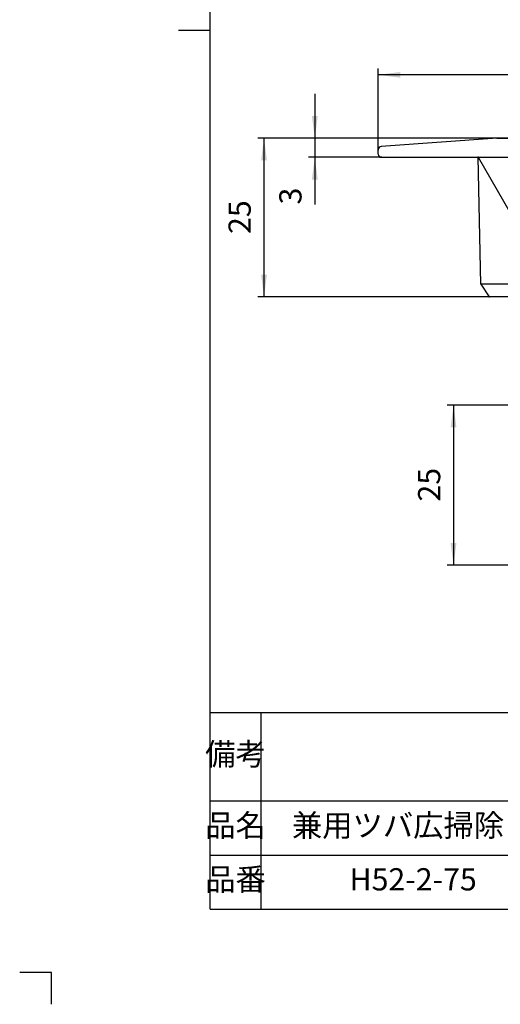
# Model space of a CAD drawing. Units: inches. Extents: x -5 to 215, y -5 to 302.
# Drawn here: x -5 to 71, y -5 to 150 of the extents above; entities that cross this region are included whole.
import ezdxf

# ---------------------------------------------------------------- set-up
doc = ezdxf.new("R2010")
doc.units = ezdxf.units.IN
doc.linetypes.add('PHANTOM', pattern=[13, 10, -1, 0, -1, 0, -1])
doc.layers.add('1', color=7, linetype='Continuous')
doc.styles.add('CONVERTER_11', font='txt.shx', dxfattribs={"width": 0.9})
doc.dimstyles.new('ME10_DIM_10', dxfattribs={"dimtxt": 3.5, "dimasz": 3.5, "dimexe": 1, "dimexo": 0, "dimgap": 1, "dimtad": 1, "dimzin": 12, "dimdsep": 46, "dimtxsty": 'CONVERTER_11', "dimsah": 1, "dimcen": 0.09, "dimclrd": 2, "dimclre": 2, "dimclrt": 7, "dimadec": 0, "dimazin": 0, "dimtfac": 1, "dimtdec": 4, "dimtix": 1, "dimtmove": 0, "dimatfit": 3, "dimfxl": 1, "dimtolj": 1, "dimtzin": 0, "dimarcsym": 0})
doc.dimstyles.new('ME10_DIM_11', dxfattribs={"dimtxt": 3.5, "dimasz": 3.5, "dimexe": 1, "dimexo": 0, "dimgap": 1, "dimtad": 1, "dimzin": 12, "dimdsep": 46, "dimtxsty": 'CONVERTER_11', "dimsah": 1, "dimcen": 0.09, "dimclrd": 2, "dimclre": 2, "dimclrt": 7, "dimadec": 0, "dimazin": 0, "dimtfac": 1, "dimtdec": 4, "dimtix": 1, "dimtmove": 0, "dimatfit": 3, "dimfxl": 1, "dimtolj": 1, "dimtzin": 0, "dimarcsym": 0})
doc.dimstyles.new('ME10_DIM_13', dxfattribs={"dimtxt": 3.5, "dimasz": 3.5, "dimexe": 1, "dimexo": 0, "dimgap": 1, "dimtad": 1, "dimzin": 12, "dimdsep": 46, "dimtxsty": 'CONVERTER_11', "dimsah": 1, "dimcen": 0.09, "dimclrd": 2, "dimclre": 2, "dimclrt": 7, "dimadec": 0, "dimazin": 0, "dimtfac": 1, "dimtdec": 4, "dimtix": 1, "dimtmove": 0, "dimatfit": 3, "dimfxl": 1, "dimtolj": 1, "dimtzin": 0, "dimarcsym": 0})
doc.dimstyles.new('ME10_DIM_14', dxfattribs={"dimtxt": 3.5, "dimasz": 3.5, "dimexe": 1, "dimexo": 0, "dimgap": 1, "dimtad": 1, "dimzin": 12, "dimdsep": 46, "dimtxsty": 'CONVERTER_11', "dimsah": 1, "dimcen": 0.09, "dimclrd": 2, "dimclre": 2, "dimclrt": 7, "dimadec": 0, "dimazin": 0, "dimtfac": 1, "dimtdec": 4, "dimtix": 1, "dimtmove": 0, "dimatfit": 3, "dimfxl": 1, "dimtolj": 1, "dimtzin": 0, "dimarcsym": 0})
doc.dimstyles.new('ME10_DIM_15', dxfattribs={"dimtxt": 3.5, "dimasz": 3.5, "dimexe": 1, "dimexo": 0, "dimgap": 1, "dimtad": 1, "dimzin": 12, "dimdsep": 46, "dimtxsty": 'CONVERTER_11', "dimsah": 1, "dimcen": 0.09, "dimclrd": 2, "dimclre": 2, "dimclrt": 7, "dimadec": 0, "dimazin": 0, "dimtfac": 1, "dimtdec": 4, "dimtix": 1, "dimtmove": 0, "dimatfit": 3, "dimfxl": 1, "dimtolj": 1, "dimtzin": 0, "dimarcsym": 0})

# ---------------------------------------------------------------- blocks, each defined once
blk = doc.blocks.new('開示A4')
at = {"layer": '1', "color": 7, "linetype": 'Continuous'}
for p, q in [((25, 148.5), (25, 287)), ((25, 10), (25, 148.5)), ((25, 41), (200, 41)), ((200, 27), (25, 27)), ((25, 10), (105, 10))]:
    blk.add_line(p, q, dxfattribs=at)
at = {"layer": '1', "color": 2, "linetype": 'Continuous'}
for p, q in [((25, 148.5), (20, 148.5)), ((33, 41), (33, 27)), ((33, 27), (33, 10)), ((25, 18.5), (81, 18.5))]:
    blk.add_line(p, q, dxfattribs=at)
at = {"layer": '1', "color": 4, "linetype": 'PHANTOM'}
for p, q in [((0, 0), (-5, 0)), ((0, -5), (0, 0))]:
    blk.add_line(p, q, dxfattribs=at)
at = {"layer": '1', "color": 2, "char_height": 3.5, "attachment_point": 5, "style": 'CONVERTER_11'}
for s, insert in [('備考', (29, 34)), ('品名', (29, 22.75)), ('品番', (29, 14.25))]:
    blk.add_mtext(s, dxfattribs=dict(at, insert=insert))
blk = doc.blocks.new('開示A4枠')
at = {"layer": '1'}
blk.add_blockref('開示A4', (0, 0), dxfattribs=at)
blk = doc.blocks.new('*D7')
at = {"layer": '1', "color": 2, "linetype": 'Continuous'}
for p, q in [((41.5, 138.52), (41.5, 121.09)), ((109, 131.52), (40.5, 131.52)), ((52, 128.52), (40.5, 128.52))]:
    blk.add_line(p, q, dxfattribs=at)
at = {"layer": '1', "color": 2}
for points in [[(41.04, 135.02), (41.96, 135.02), (41.5, 131.52)], [(41.96, 125.02), (41.04, 125.02), (41.5, 128.52)]]:
    blk.add_solid(points, dxfattribs=at)
at = {"layer": '1', "color": 7, "insert": (40.5, 121.09), "char_height": 3.5, "attachment_point": 7, "rotation": 90, "line_spacing_factor": 0.60024, "style": 'CONVERTER_11'}
blk.add_mtext('3', dxfattribs=at)
blk = doc.blocks.new('*D8')
at = {"layer": '1', "color": 2, "linetype": 'Continuous'}
for p, q in [((130.86, 89.44), (62.36, 89.44)), ((63.36, 89.44), (63.36, 64.24)), ((93.11, 64.24), (62.36, 64.24))]:
    blk.add_line(p, q, dxfattribs=at)
at = {"layer": '1', "color": 2}
for points in [[(63.82, 85.94), (62.9, 85.94), (63.36, 89.44)], [(62.9, 67.74), (63.82, 67.74), (63.36, 64.24)]]:
    blk.add_solid(points, dxfattribs=at)
at = {"layer": '1', "color": 7, "insert": (62.36, 74.26), "char_height": 3.5, "attachment_point": 7, "rotation": 90, "line_spacing_factor": 0.60024, "style": 'CONVERTER_11'}
blk.add_mtext('25', dxfattribs=at)
blk = doc.blocks.new('*D10')
at = {"layer": '1', "color": 2, "linetype": 'Continuous'}
for p, q in [((51.5, 129.72), (51.5, 142.52)), ((166.5, 141.52), (51.5, 141.52)), ((166.5, 129.02), (166.5, 142.52))]:
    blk.add_line(p, q, dxfattribs=at)
at = {"layer": '1', "color": 2}
for points in [[(55, 141.98), (55, 141.06), (51.5, 141.52)], [(163, 141.06), (163, 141.98), (166.5, 141.52)]]:
    blk.add_solid(points, dxfattribs=at)
at = {"layer": '1', "color": 7, "insert": (105.08, 142.52), "char_height": 3.5, "attachment_point": 7, "rotation": 0.0003, "line_spacing_factor": 0.60024, "style": 'CONVERTER_11'}
blk.add_mtext('\\C7;{\\Fgdt;n}\\C7;115', dxfattribs=at)
blk = doc.blocks.new('*D11')
at = {"layer": '1', "color": 2, "linetype": 'Continuous'}
for p, q in [((70.25, 131.52), (32.5, 131.52)), ((33.5, 106.52), (33.5, 131.52)), ((69, 106.52), (32.5, 106.52))]:
    blk.add_line(p, q, dxfattribs=at)
at = {"layer": '1', "color": 2}
for points in [[(33.96, 128.02), (33.04, 128.02), (33.5, 131.52)], [(33.04, 110.02), (33.96, 110.02), (33.5, 106.52)]]:
    blk.add_solid(points, dxfattribs=at)
at = {"layer": '1', "color": 7, "insert": (32.5, 116.44), "char_height": 3.5, "attachment_point": 7, "rotation": 90, "line_spacing_factor": 0.60024, "style": 'CONVERTER_11'}
blk.add_mtext('25', dxfattribs=at)
blk = doc.blocks.new('*D12')
at = {"layer": '1', "color": 2, "linetype": 'Continuous'}
for p, q in [((67.25, 128.52), (73.23, 118.16)), ((150.75, 128.52), (156.73, 118.16)), ((72.73, 119.02), (167.29, 119.02))]:
    blk.add_line(p, q, dxfattribs=at)
at = {"layer": '1', "color": 2}
for points in [[(76.23, 119.48), (76.23, 118.56), (72.73, 119.02)], [(152.73, 118.56), (152.73, 119.48), (156.23, 119.02)]]:
    blk.add_solid(points, dxfattribs=at)
at = {"layer": '1', "color": 7, "insert": (159.54, 120.02), "char_height": 3.5, "attachment_point": 7, "rotation": 0.0003, "line_spacing_factor": 0.60024, "style": 'CONVERTER_11'}
blk.add_mtext('{\\Fgdt;n}83', dxfattribs=at)

msp = doc.modelspace()

# ---------------------------------------------------------------- linework, layer by layer
at = {"layer": '1', "color": 7, "linetype": 'Continuous'}
for p, q in [((70.25, 131.524), (51.982, 130.223)), ((70.25, 131.524), (147.75, 131.524)), ((51.5, 129.024), (51.5, 129.724)), ((52, 128.524), (166, 128.524)), ((67.25, 128.524), (104, 128.524)), ((67.65, 108.524), (67.25, 128.524)), ((150.35, 108.524), (67.65, 108.524)), ((67.65, 108.524), (69, 106.524)), ((147.2, 106.524), (69, 106.524))]:
    msp.add_line(p, q, dxfattribs=at)
for centre, start, end in [((52, 129.724), 92.11458, 180), ((52, 129.024), 180, 270)]:
    msp.add_arc(centre, 0.5, start, end, dxfattribs=at)
at = {"layer": '1', "color": 7}
for p in [(70.25, 131.524), (51.5, 129.724), (52, 128.524), (67.25, 128.524), (69, 106.524)]:
    msp.add_point(p, dxfattribs=at)

# ---------------------------------------------------------------- block references
msp.add_blockref('開示A4枠', (0, 0))

# ---------------------------------------------------------------- texts
at = {"layer": '1', "color": 7, "char_height": 3.5, "attachment_point": 5, "style": 'CONVERTER_11'}
for s, insert in [('兼用ツバ広掃除口', (57, 22.75)), ('H52-2-75', (57, 14.25))]:
    msp.add_mtext(s, dxfattribs=dict(at, insert=insert))

# ---------------------------------------------------------------- dimensions: what is measured, and where the dimension line sits
at = {"layer": '1'}
dim = msp.add_linear_dim(base=(166.5, 141.524), p1=(51.5, 129.724), p2=(166.5, 129.024), text='{\\Fgdt;n}115', dimstyle='ME10_DIM_13', override={"dimpost": '{\\Fgdt;n}<>'}, dxfattribs=at)
dim.commit()
dim.dimension.update_dxf_attribs({"geometry": '*D10', "text_midpoint": (109, 144.274), "text_rotation": 0.00014})
for base, p1, p2, text, dimstyle, picture, middle in [((41.5, 128.524), (109, 131.524), (52, 128.524), '3', 'ME10_DIM_10', '*D7', (38.75, 122.382)), ((33.5, 131.524), (69, 106.524), (70.25, 131.524), '25', 'ME10_DIM_14', '*D11', (30.75, 119.024)), ((63.363, 64.239), (130.863, 89.439), (93.113, 64.239), '25', 'ME10_DIM_11', '*D8', (60.613, 76.839))]:
    dim = msp.add_linear_dim(base=base, p1=p1, p2=p2, angle=90, text=text, dimstyle=dimstyle, dxfattribs=at)
    dim.commit()
    dim.dimension.update_dxf_attribs({"geometry": picture, "text_midpoint": middle, "text_rotation": 90})
dim = msp.add_aligned_dim(p1=(67.25, 128.524), p2=(150.75, 128.524), distance=-9.5, text='\ue03183', dimstyle='ME10_DIM_15', dxfattribs=at)
dim.commit()
dim.dimension.update_dxf_attribs({"geometry": '*D12', "text_midpoint": (163.415, 121.774), "oblique_angle": 120, "text_rotation": 0.00014})

doc.saveas('drawing.dxf')
